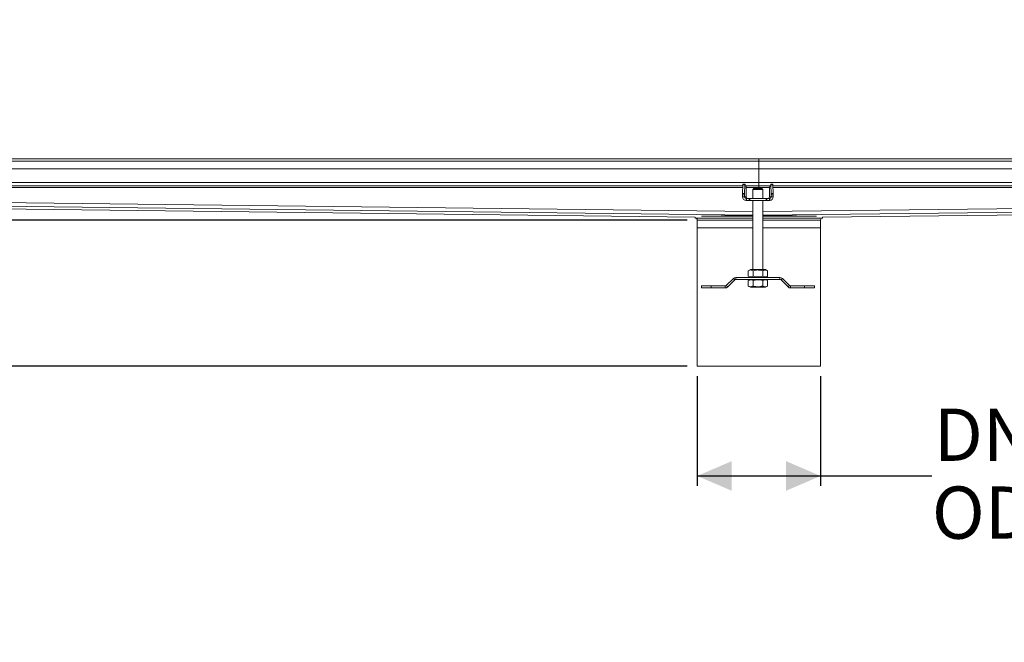
# Model space of a CAD drawing. Units: millimetres. Extents: x 181 to 3012, y 347 to 1786.
# Drawn here: x 785 to 1782, y 401 to 1032 of the extents above; entities that cross this region are included whole.
import ezdxf

# ---------------------------------------------------------------- set-up
doc = ezdxf.new("R2010")
doc.units = ezdxf.units.MM
doc.header["$LTSCALE"] = 10
doc.linetypes.add('SLD-Durchgehend', pattern=[0])
doc.layers.add('MAßLINIE_MAßZEICHNUNGEN', color=7, linetype='SLD-Durchgehend')
doc.styles.add('SLDTEXTSTYLE0', font='Opinion Pro')
doc.dimstyles.new('SLDDIMSTYLE0', dxfattribs={"dimtxt": 51.366374, "dimasz": 35, "dimexe": 0, "dimexo": 0.0625, "dimgap": 12.841593, "dimtad": 0, "dimdec": 0, "dimrnd": 1e-09, "dimzin": 12, "dimdsep": 46, "dimtxsty": 'SLDTEXTSTYLE0', "dimsah": 1, "dimcen": 0.09, "dimadec": 0, "dimazin": 3, "dimtfac": 1, "dimtdec": 0, "dimtmove": 0, "dimatfit": 0, "dimfxl": 1, "dimfrac": 2, "dimtolj": 1, "dimtzin": 12, "dimarcsym": 0})
doc.dimstyles.new('SLDDIMSTYLE1', dxfattribs={"dimtxt": 51.366374, "dimasz": 35, "dimexe": 0, "dimexo": 0.0625, "dimgap": 12.841593, "dimtad": 0, "dimdec": 0, "dimrnd": 1e-09, "dimzin": 12, "dimdsep": 46, "dimtxsty": 'SLDTEXTSTYLE0', "dimsah": 1, "dimcen": 0.09, "dimadec": 0, "dimazin": 3, "dimtfac": 1, "dimtdec": 0, "dimtofl": 0, "dimtmove": 0, "dimatfit": 3, "dimfxl": 1, "dimfrac": 2, "dimtolj": 1, "dimtzin": 12, "dimarcsym": 0})

# ---------------------------------------------------------------- blocks, each defined once
blk = doc.blocks.new('_D_2')
at = {"layer": 'MAßLINIE_MAßZEICHNUNGEN', "color": 7}
for p, q in [((1470.98, 670.83), (1470.98, 559.67)), ((1595.98, 670.83), (1595.98, 559.67)), ((1470.98, 569.67), (1595.98, 569.67)), ((1595.98, 569.67), (1708.67, 569.67))]:
    blk.add_line(p, q, dxfattribs=at)
for points in [[(1470.98, 569.67), (1505.98, 554.67), (1505.98, 584.67)], [(1595.98, 569.67), (1560.98, 584.67), (1560.98, 554.67)]]:
    blk.add_solid(points, dxfattribs=at)
at = {"layer": 'MAßLINIE_MAßZEICHNUNGEN', "color": 7, "char_height": 52.917, "attachment_point": 1, "style": 'SLDTEXTSTYLE0'}
for s, insert in [('125', (1832.14, 637.88)), ('DN ', (1710.63, 637.88)), ('OD 125', (1708.67, 559))]:
    blk.add_mtext(s, dxfattribs=dict(at, insert=insert))
blk = doc.blocks.new('_D_3')
at = {"layer": 'MAßLINIE_MAßZEICHNUNGEN', "color": 7}
for p, q in [((210.3, 890.83), (210.3, 951.63)), ((271.48, 890.83), (200.3, 890.83)), ((1460.98, 828.83), (200.3, 828.83)), ((210.3, 828.83), (210.3, 768.83))]:
    blk.add_line(p, q, dxfattribs=at)
for points in [[(210.3, 890.83), (225.3, 925.83), (195.3, 925.83)], [(210.3, 828.83), (195.3, 793.83), (225.3, 793.83)]]:
    blk.add_solid(points, dxfattribs=at)
at = {"layer": 'MAßLINIE_MAßZEICHNUNGEN', "color": 7, "insert": (181.53, 951.63), "char_height": 52.917, "attachment_point": 1, "rotation": 90, "style": 'SLDTEXTSTYLE0'}
blk.add_mtext('60', dxfattribs=at)
blk = doc.blocks.new('_D_4')
at = {"layer": 'MAßLINIE_MAßZEICHNUNGEN', "color": 7}
for p, q in [((1460.98, 828.83), (200.3, 828.83)), ((210.3, 828.83), (210.3, 680.83)), ((1460.98, 680.83), (200.3, 680.83)), ((210.3, 680.83), (210.3, 639.62))]:
    blk.add_line(p, q, dxfattribs=at)
for points in [[(210.3, 828.83), (195.3, 793.83), (225.3, 793.83)], [(210.3, 680.83), (225.3, 715.83), (195.3, 715.83)]]:
    blk.add_solid(points, dxfattribs=at)
at = {"layer": 'MAßLINIE_MAßZEICHNUNGEN', "color": 7, "insert": (181.53, 522.03), "char_height": 52.917, "attachment_point": 1, "rotation": 90, "style": 'SLDTEXTSTYLE0'}
blk.add_mtext('150', dxfattribs=at)

msp = doc.modelspace()

# ---------------------------------------------------------------- linework, layer by layer
at = {"color": 7, "linetype": 'SLD-Durchgehend', "lineweight": 18}
for p, q in [((1533.48, 890.83), (281.48, 890.83)), ((1533.48, 888.58), (281.48, 888.58)), ((2785.48, 890.83), (1533.48, 890.83)), ((1533.48, 888.58), (1533.48, 890.83)), ((1533.48, 880.83), (1533.48, 888.58)), ((1533.48, 888.58), (2785.48, 888.58)), ((1533.48, 880.83), (276.98, 880.83)), ((1533.48, 880.83), (1533.48, 866.93)), ((1533.48, 880.83), (2789.98, 880.83)), ((281.48, 866.93), (1533.48, 866.93)), ((1517.23, 863.33), (667.98, 863.33)), ((1517.27, 864.54), (1516.97, 855.72)), ((1517.27, 864.54), (1519.27, 864.54)), ((1517.31, 865.13), (1519.31, 865.13)), ((1518.97, 855.72), (1519.27, 864.54)), ((1519.31, 865.13), (1519.43, 865.13)), ((1519.43, 863.33), (1519.43, 865.13)), ((1520.39, 863.33), (1519.43, 863.33)), ((1533.48, 863.33), (1520.39, 863.33)), ((1520.57, 852.36), (1520.57, 861.33)), ((1527.48, 859.76), (1528.48, 860.76)), ((1527.48, 859.76), (1527.48, 850.76)), ((1527.48, 859.76), (1537.48, 859.76)), ((1536.48, 860.76), (1528.48, 860.76)), ((1533.48, 866.93), (1533.48, 863.33)), ((1533.48, 866.93), (2785.48, 866.93)), ((1533.48, 863.33), (1533.48, 861.73)), ((1533.48, 863.33), (1544.56, 863.33)), ((1533.48, 861.73), (1533.48, 860.76)), ((1537.48, 859.76), (1536.48, 860.76)), ((1537.48, 850.76), (1537.48, 859.76)), ((1544.38, 861.33), (1544.38, 852.36)), ((1545.53, 863.33), (1544.56, 863.33)), ((1545.53, 865.13), (1545.53, 863.33)), ((1545.53, 865.13), (1545.64, 865.13)), ((1547.64, 865.13), (1545.64, 865.13)), ((1545.69, 864.54), (1545.98, 855.72)), ((1547.69, 864.54), (1545.69, 864.54)), ((1547.98, 855.72), (1547.69, 864.54)), ((1547.73, 863.33), (2398.98, 863.33)), ((1516.95, 854.31), (1518.95, 854.31)), ((1516.95, 854.31), (1516.95, 852.36)), ((1516.95, 852.36), (1518.95, 852.36)), ((1518.97, 855.72), (1516.97, 855.72)), ((1518.95, 852.36), (1518.95, 854.31)), ((1518.95, 852.36), (1520.57, 852.36)), ((1520.55, 850.76), (1520.55, 848.76)), ((1520.79, 850.76), (1520.55, 850.76)), ((1520.55, 848.76), (1520.79, 848.76)), ((1520.79, 848.76), (1520.79, 850.76)), ((1523.57, 848.76), (1523.57, 850.76)), ((1524.16, 848.76), (1524.16, 850.76)), ((1540.8, 850.76), (1524.16, 850.76)), ((1524.16, 848.76), (1540.8, 848.76)), ((1527.48, 848.76), (1527.48, 778.76)), ((1537.48, 778.76), (1537.48, 848.76)), ((1540.8, 848.76), (1540.8, 850.76)), ((1541.38, 848.76), (1541.38, 850.76)), ((1544.16, 848.76), (1544.16, 850.76)), ((1544.4, 850.76), (1544.16, 850.76)), ((1544.16, 848.76), (1544.4, 848.76)), ((1544.38, 852.36), (1546, 852.36)), ((1544.4, 848.76), (1544.4, 850.76)), ((1547.98, 855.72), (1545.98, 855.72)), ((1546, 854.31), (1546, 852.36)), ((1546, 854.31), (1548, 854.31)), ((1546, 852.36), (1548, 852.36)), ((1548, 852.36), (1548, 854.31)), ((667.98, 841.2), (1468.98, 831.6)), ((1597.98, 831.6), (2398.98, 841.2)), ((1468.98, 831.6), (1468.98, 830.83)), ((1527.48, 830.83), (1468.98, 830.83)), ((1470.98, 828.83), (1470.98, 820.83)), ((1527.48, 832.83), (1475.25, 832.83)), ((1537.48, 833.33), (1537.48, 832.83)), ((1591.7, 832.83), (1537.48, 832.83)), ((1597.98, 830.83), (1537.48, 830.83)), ((1595.98, 820.83), (1595.98, 828.83)), ((1597.98, 830.83), (1597.98, 831.6)), ((1470.98, 820.83), (1470.98, 680.83)), ((1470.98, 820.83), (1527.48, 820.83)), ((1537.48, 820.83), (1595.98, 820.83)), ((1595.98, 680.83), (1595.98, 820.83)), ((1522.66, 777.51), (1524.83, 778.76)), ((1524.83, 778.76), (1540.13, 778.76)), ((1542.29, 777.51), (1540.13, 778.76)), ((1507.66, 769.7), (1500.49, 762.54)), ((1501.91, 761.12), (1509.07, 768.29)), ((1509.07, 768.29), (1507.66, 769.7)), ((1510.21, 770.76), (1510.21, 768.76)), ((1554.75, 770.76), (1510.21, 770.76)), ((1510.21, 768.76), (1554.75, 768.76)), ((1522.66, 777.51), (1522.66, 772.01)), ((1524.83, 770.76), (1522.66, 772.01)), ((1524.83, 768.76), (1522.66, 767.51)), ((1527.57, 777.51), (1527.57, 772.01)), ((1537.39, 777.51), (1537.39, 772.01)), ((1540.13, 770.76), (1542.29, 772.01)), ((1540.13, 768.76), (1542.29, 767.51)), ((1542.29, 777.51), (1542.29, 772.01)), ((1554.75, 768.76), (1554.75, 770.76)), ((1557.3, 769.7), (1555.88, 768.29)), ((1555.88, 768.29), (1563.05, 761.12)), ((1564.46, 762.54), (1557.3, 769.7)), ((1475.23, 760.07), (1475.23, 762.07)), ((1485.23, 762.07), (1475.23, 762.07)), ((1475.23, 760.07), (1485.23, 760.07)), ((1485.23, 760.07), (1485.23, 762.07)), ((1499.36, 762.07), (1485.23, 762.07)), ((1485.23, 760.07), (1499.36, 760.07)), ((1499.36, 760.07), (1499.36, 762.07)), ((1500.49, 762.54), (1501.91, 761.12)), ((1522.66, 762.01), (1522.66, 767.51)), ((1522.66, 762.01), (1524.83, 760.76)), ((1540.13, 760.76), (1524.83, 760.76)), ((1527.57, 762.01), (1527.57, 767.51)), ((1537.39, 762.01), (1537.39, 767.51)), ((1542.29, 762.01), (1540.13, 760.76)), ((1542.29, 762.01), (1542.29, 767.51)), ((1563.05, 761.12), (1564.46, 762.54)), ((1565.59, 762.07), (1565.59, 760.07)), ((1579.73, 762.07), (1565.59, 762.07)), ((1565.59, 760.07), (1579.73, 760.07)), ((1579.73, 760.07), (1579.73, 762.07)), ((1589.73, 762.07), (1579.73, 762.07)), ((1579.73, 760.07), (1589.73, 760.07)), ((1589.73, 760.07), (1589.73, 762.07)), ((1595.98, 680.83), (1470.98, 680.83))]:
    msp.add_line(p, q, dxfattribs=at)
at = {"color": 1, "linetype": 'SLD-Durchgehend', "lineweight": 18}
for p, q in [((1517.17, 861.73), (667.98, 861.73)), ((1533.48, 861.73), (1520.57, 861.73)), ((1533.48, 861.73), (1544.39, 861.73)), ((1547.78, 861.73), (2398.98, 861.73)), ((667.98, 847.68), (1527.48, 837.38)), ((1537.48, 837.36), (2398.98, 847.68)), ((1527.48, 833.79), (667.98, 844.09)), ((667.98, 841.2), (1468.98, 831.61)), ((1537.48, 833.76), (2398.98, 844.09)), ((1597.98, 831.61), (2398.98, 841.2)), ((1527.48, 828.83), (1470.98, 828.83)), ((1595.98, 828.83), (1537.48, 828.83))]:
    msp.add_line(p, q, dxfattribs=at)
at = {"color": 7, "linetype": 'SLD-Durchgehend', "lineweight": 18}
for centre, radius, start, end in [((1519.91, 864.63), 2.64, 169.0103, 181.79299), ((1521.9, 864.63), 2.64, 169.0103, 181.79299), ((1543.05, 864.63), 2.64, 358.20701, 10.9897), ((1545.05, 864.63), 2.64, 358.20701, 10.9897), ((1561.95, 854.39), 45, 178.30888, 180.10992), ((1520.55, 852.36), 3.6, 179.9841, 269.98409), ((1563.95, 854.39), 45, 178.30888, 180.10992), ((1520.55, 852.36), 1.6, 179.9841, 269.98409), ((1544.4, 852.36), 3.6, 270.01591, 0.0159), ((1544.4, 852.36), 1.6, 270.01591, 0.0159), ((1501.01, 854.39), 45, 359.89008, 1.69112), ((1503.01, 854.39), 45, 359.89008, 1.69112), ((1468.98, 828.83), 2, 0, 90), ((1597.98, 828.83), 2, 90, 180), ((1510.21, 767.16), 3.6, 90, 135), ((1510.21, 767.16), 1.6, 90, 135), ((1554.75, 767.16), 3.6, 45, 90), ((1554.75, 767.16), 1.6, 45, 90), ((1499.36, 763.67), 1.6, 270, 315), ((1499.36, 763.67), 3.6, 270, 315), ((1565.59, 763.67), 3.6, 225, 270), ((1565.59, 763.67), 1.6, 225, 270)]:
    msp.add_arc(centre, radius, start, end, dxfattribs=at)
for centre, major_axis, ratio, start_param, end_param in [((1520.5, 861.33), (0, 2), 0.033333, 4.712389, 6.283185), ((1544.45, 861.33), (0, 2), 0.033333, 0, 1.570796), ((1522.17, 852.36), (-1.6, 0), 0.999445, 0, 1.570796), ((1542.78, 852.36), (1.6, 0), 0.999445, 4.712389, 6.283185), ((1533.47, 830.83), (52.5, -0.63), 0.046936, 1.685666, 2.487228), ((1533.49, 830.83), (52.5, 0.63), 0.046936, 0.654365, 1.494197)]:
    msp.add_ellipse(centre, major_axis=major_axis, ratio=ratio, start_param=start_param, end_param=end_param, dxfattribs=at)
for points, knots in [([(1523.57, 850.76), (1523.11, 850.76), (1522.47, 850.76), (1521.51, 850.76), (1521.02, 850.76), (1520.79, 850.76)], [0, 0, 0, 0, 0.593408, 0.808127, 1, 1, 1, 1]), ([(1520.79, 848.76), (1521.08, 848.76), (1521.71, 848.76), (1522.6, 848.76), (1523.2, 848.76), (1523.57, 848.76)], [0, 0, 0, 0, 0.2476061, 0.5280028, 1, 1, 1, 1]), ([(1524.16, 850.76), (1524.05, 850.76), (1523.85, 850.76), (1523.66, 850.76), (1523.57, 850.76)], [0, 0, 0, 0, 0.549244, 1, 1, 1, 1]), ([(1523.57, 848.76), (1523.68, 848.76), (1523.87, 848.76), (1524.07, 848.76), (1524.16, 848.76)], [0, 0, 0, 0, 0.57115, 1, 1, 1, 1]), ([(1541.38, 850.76), (1541.27, 850.76), (1541.08, 850.76), (1540.89, 850.76), (1540.8, 850.76)], [0, 0, 0, 0, 0.570653, 1, 1, 1, 1]), ([(1540.8, 848.76), (1540.91, 848.76), (1541.11, 848.76), (1541.3, 848.76), (1541.38, 848.76)], [0, 0, 0, 0, 0.5497, 1, 1, 1, 1]), ([(1544.16, 850.76), (1543.87, 850.76), (1543.24, 850.76), (1542.35, 850.76), (1541.76, 850.76), (1541.38, 850.76)], [0, 0, 0, 0, 0.247792, 0.527845, 1, 1, 1, 1]), ([(1541.38, 848.76), (1541.85, 848.76), (1542.48, 848.76), (1543.45, 848.76), (1543.93, 848.76), (1544.16, 848.76)], [0, 0, 0, 0, 0.594113, 0.80799, 1, 1, 1, 1]), ([(1527.57, 777.51), (1527.09, 777.75), (1526.2, 778.2), (1524.93, 778.32), (1523.76, 778.08), (1523.04, 777.71), (1522.66, 777.51)], [0, 0, 0, 0, 0.2954024, 0.554813, 0.7630869, 1, 1, 1, 1]), ([(1537.39, 777.51), (1536.43, 777.75), (1534.64, 778.2), (1532.1, 778.32), (1529.76, 778.08), (1528.33, 777.71), (1527.57, 777.51)], [0, 0, 0, 0, 0.295402, 0.554813, 0.763087, 1, 1, 1, 1]), ([(1542.29, 777.51), (1541.82, 777.75), (1540.92, 778.2), (1539.65, 778.32), (1538.48, 778.08), (1537.77, 777.71), (1537.39, 777.51)], [0, 0, 0, 0, 0.295402, 0.554813, 0.763087, 1, 1, 1, 1]), ([(1522.66, 772.01), (1523.14, 771.77), (1524.03, 771.31), (1525.31, 771.2), (1526.47, 771.44), (1527.19, 771.81), (1527.57, 772.01)], [0, 0, 0, 0, 0.295402, 0.554813, 0.763087, 1, 1, 1, 1]), ([(1527.57, 767.51), (1527.09, 767.75), (1526.2, 768.2), (1524.93, 768.32), (1523.76, 768.08), (1523.04, 767.71), (1522.66, 767.51)], [0, 0, 0, 0, 0.295402, 0.554813, 0.763087, 1, 1, 1, 1]), ([(1527.57, 772.01), (1528.52, 771.77), (1530.31, 771.31), (1532.86, 771.2), (1535.19, 771.44), (1536.62, 771.81), (1537.39, 772.01)], [0, 0, 0, 0, 0.295402, 0.554813, 0.763087, 1, 1, 1, 1]), ([(1537.39, 767.51), (1536.43, 767.75), (1534.64, 768.2), (1532.1, 768.32), (1529.76, 768.08), (1528.33, 767.71), (1527.57, 767.51)], [0, 0, 0, 0, 0.2954024, 0.554813, 0.7630869, 1, 1, 1, 1]), ([(1537.39, 772.01), (1537.86, 771.77), (1538.76, 771.31), (1540.03, 771.2), (1541.2, 771.44), (1541.91, 771.81), (1542.29, 772.01)], [0, 0, 0, 0, 0.295402, 0.554813, 0.763087, 1, 1, 1, 1]), ([(1542.29, 767.51), (1541.82, 767.75), (1540.92, 768.2), (1539.65, 768.32), (1538.48, 768.08), (1537.77, 767.71), (1537.39, 767.51)], [0, 0, 0, 0, 0.295402, 0.554813, 0.763087, 1, 1, 1, 1]), ([(1522.66, 762.01), (1523.14, 761.77), (1524.03, 761.31), (1525.31, 761.2), (1526.47, 761.44), (1527.19, 761.81), (1527.57, 762.01)], [0, 0, 0, 0, 0.295402, 0.554813, 0.763087, 1, 1, 1, 1]), ([(1527.57, 762.01), (1528.52, 761.77), (1530.31, 761.31), (1532.86, 761.2), (1535.19, 761.44), (1536.62, 761.81), (1537.39, 762.01)], [0, 0, 0, 0, 0.295402, 0.554813, 0.763087, 1, 1, 1, 1]), ([(1537.39, 762.01), (1537.86, 761.77), (1538.76, 761.31), (1540.03, 761.2), (1541.2, 761.44), (1541.91, 761.81), (1542.29, 762.01)], [0, 0, 0, 0, 0.295402, 0.554813, 0.763087, 1, 1, 1, 1])]:
    msp.add_open_spline(points, degree=3, knots=knots, dxfattribs=at)

# ---------------------------------------------------------------- dimensions: what is measured, and where the dimension line sits
at = {"layer": 'MAßLINIE_MAßZEICHNUNGEN', "color": 7}
for base, p1, p2, text, dimstyle, picture, middle in [((210.3, 828.83), (281.48, 890.83), (1470.98, 828.83), '60', 'SLDDIMSTYLE0', '_D_3', (210.3, 990.83)), ((210.3, 680.83), (1470.98, 828.83), (1470.98, 680.83), '150', 'SLDDIMSTYLE1', '_D_4', (210.3, 580.83))]:
    dim = msp.add_linear_dim(base=base, p1=p1, p2=p2, angle=90, text=text, dimstyle=dimstyle, dxfattribs=at)
    dim.commit()
    dim.dimension.update_dxf_attribs({"geometry": picture, "text_midpoint": middle, "dimtype": 160})
dim = msp.add_linear_dim(base=(1470.98, 569.67), p1=(1595.98, 680.83), p2=(1470.98, 680.83), text='DN <>\\POD 125\\P', dimstyle='SLDDIMSTYLE1', dxfattribs=at)
dim.commit()
dim.dimension.update_dxf_attribs({"geometry": '_D_2', "text_midpoint": (1830.18, 569.67), "dimtype": 160})

doc.saveas('drawing.dxf')
